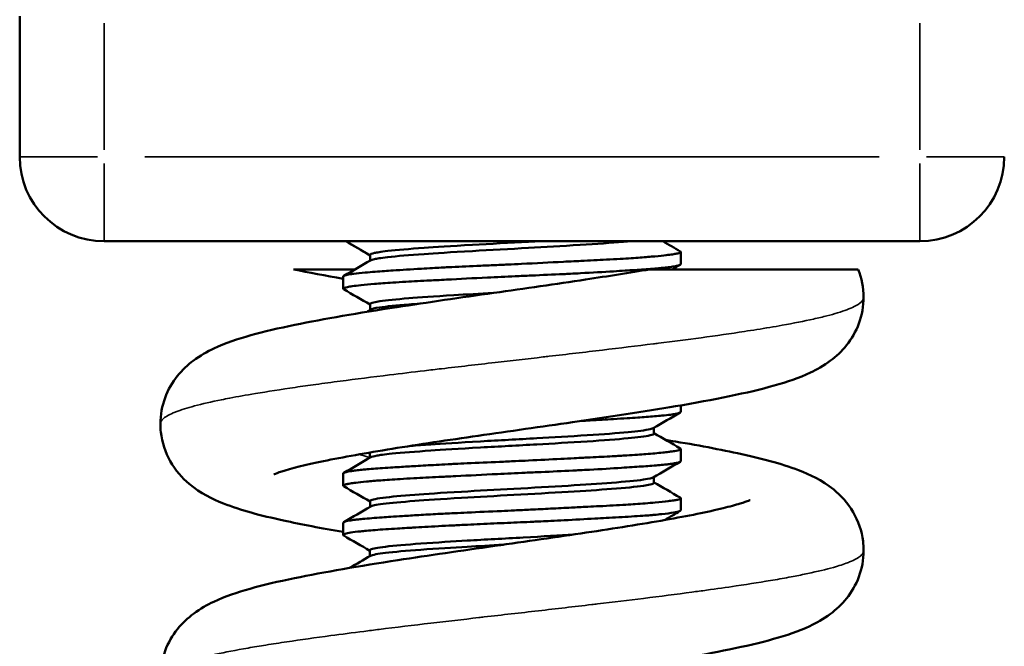
# Model space of a CAD drawing. Units: millimetres. Extents: x 138 to 4150, y 20 to 2950.
# Drawn here: x 1327 to 1362, y 1010 to 1033 of the extents above; entities that cross this region are included whole.
import ezdxf

# ---------------------------------------------------------------- set-up
doc = ezdxf.new("R2010")
doc.units = ezdxf.units.MM
doc.header["$LTSCALE"] = 10
for name, color, linetype, lineweight in [('Dimension (ISO)', 7, 'Continuous', 25), ('Visible (ISO)', 7, 'Continuous', 50), ('Visible Narrow (ISO)', 7, 'Continuous', 35)]:
    doc.layers.add(name, color=color, linetype=linetype, lineweight=lineweight)
doc.styles.add('Standardtext', font='GENISO.shx')
doc.dimstyles.new('Default (ISO)', dxfattribs={"dimscale": 10, "dimtxt": 3.5, "dimasz": 4, "dimexe": 2, "dimexo": 0, "dimgap": 0.35, "dimtad": 1, "dimrnd": 1e-08, "dimtxsty": 'Standardtext', "dimblk": 'Filled-3', "dimcen": 0.09, "dimdle": 15, "dimclrd": 256, "dimclre": 256, "dimclrt": 256, "dimadec": 1, "dimazin": 2, "dimtfac": 1, "dimtdec": 3, "dimtmove": 0, "dimatfit": 3, "dimldrblk": 'Filled-3', "dimfxl": 1, "dimtolj": 1, "dimlwd": 25, "dimlwe": 25, "dimarcsym": 0})

# ---------------------------------------------------------------- blocks, each defined once
blk = doc.blocks.new('Filled-3')
at = {"color": 0}
for p, q in [((0, 0), (-1, 0.125)), ((-1, 0.125), (-1, -0.125)), ((-1, 0), (0, 0)), ((-1, -0.125), (0, 0))]:
    blk.add_line(p, q, dxfattribs=at)
at = {"color": 0, "flags": 128}
blk.add_lwpolyline([(-1, -0.125), (0, 0), (-1, 0.125), (-1, -0.125)], dxfattribs=at)
at = {"color": 0}
blk.add_solid([(-1, -0.125), (0, 0), (-1, 0.125), (-1, -0.125)], dxfattribs=at)
blk = doc.blocks.new('*D25')
at = {"layer": 'Defpoints', "color": 0, "transparency": 16777216}
for p in [(1356.99, 2439.738), (1356.99, 939.938), (1632.514, 939.938)]:
    blk.add_point(p, dxfattribs=at)
at = {"layer": 'Dimension (ISO)', "color": 208, "lineweight": 25, "true_color": 0x3f003f, "transparency": 16777216}
for p, q in [((1356.99, 2439.738), (1652.514, 2439.738)), ((1632.514, 2399.738), (1632.514, 979.938)), ((1356.99, 939.938), (1652.514, 939.938))]:
    blk.add_line(p, q, dxfattribs=at)
at = {"layer": 'Dimension (ISO)', "color": 208, "lineweight": 25, "true_color": 0x3f003f, "transparency": 16777216, "xscale": 40, "yscale": 40, "zscale": 40}
for p, rotation in [((1632.514, 2439.738), 90), ((1632.514, 939.938), 270)]:
    blk.add_blockref('Filled-3', p, dxfattribs=dict(at, rotation=rotation))
at = {"layer": 'Dimension (ISO)', "lineweight": 25, "transparency": 16777216, "insert": (1583.995, 1693.838), "char_height": 35, "attachment_point": 2, "rotation": 90, "style": 'Standardtext'}
blk.add_mtext('\\A1; \\f|b0|i0;\\H0.0000;Height', dxfattribs=at)

msp = doc.modelspace()

# ---------------------------------------------------------------- linework, layer by layer
at = {"layer": 'Visible (ISO)'}
for p, q in [((1327.09, 1027.738), (1327.09, 1032.738)), ((1359.09, 1024.738), (1330.09, 1024.738)), ((1339.54, 1024.245), (1339.54, 1024.245)), ((1339.543, 1024.046), (1339.543, 1024.25)), ((1350.59, 1023.927), (1350.59, 1024.356)), ((1339.012, 1023.738), (1336.828, 1023.738)), ((1338.59, 1023.051), (1338.59, 1023.482)), ((1356.899, 1023.738), (1349.483, 1023.738)), ((1339.543, 1022.297), (1339.543, 1022.502)), ((1351.621, 1021.353), (1351.621, 1021.353)), ((1337.56, 1019.642), (1337.56, 1019.642)), ((1350.59, 1018.677), (1350.59, 1018.907)), ((1349.637, 1017.906), (1349.637, 1018.112)), ((1339.542, 1017.045), (1339.542, 1017.231)), ((1339.557, 1017.228), (1339.557, 1017.228)), ((1350.59, 1016.927), (1350.59, 1017.356)), ((1338.59, 1016.052), (1338.59, 1016.483)), ((1349.637, 1016.157), (1349.637, 1016.362)), ((1339.544, 1015.296), (1339.544, 1015.501)), ((1350.59, 1015.176), (1350.59, 1015.606)), ((1338.59, 1014.299), (1338.59, 1014.731)), ((1339.539, 1013.546), (1339.539, 1013.752)), ((1347.123, 1011.79), (1347.123, 1011.79)), ((1340.689, 1011.043), (1340.689, 1011.043)), ((1338.601, 1010.782), (1338.601, 1010.782))]:
    msp.add_line(p, q, dxfattribs=at)
for centre, start, end in [((1330.09, 1027.738), 180, 270), ((1359.09, 1027.738), 270, 0)]:
    msp.add_arc(centre, 3, start, end, dxfattribs=at)
for points in [[(1339.543, 1024.237), (1339.255, 1024.404), (1338.967, 1024.571), (1338.679, 1024.738)], [(1349.951, 1024.738), (1350.158, 1024.618), (1350.364, 1024.498), (1350.571, 1024.378)], [(1339.539, 1024.25), (1339.538, 1024.252), (1339.538, 1024.253), (1339.538, 1024.255)], [(1338.612, 1023.506), (1338.93, 1023.69), (1339.248, 1023.875), (1339.566, 1024.06)], [(1350.57, 1023.904), (1350.474, 1023.849), (1350.379, 1023.793), (1350.283, 1023.738)], [(1338.59, 1023.407), (1337.958, 1023.516), (1337.365, 1023.626), (1336.828, 1023.738)], [(1338.591, 1023.489), (1338.591, 1023.488), (1338.59, 1023.486), (1338.59, 1023.485)], [(1356.899, 1023.738), (1357.021, 1023.43), (1357.09, 1023.085), (1357.09, 1022.747)], [(1339.543, 1022.488), (1339.232, 1022.669), (1338.92, 1022.85), (1338.609, 1023.03)], [(1357.09, 1022.747), (1357.09, 1022.747), (1357.09, 1022.747), (1357.09, 1022.747)], [(1339.425, 1022.228), (1339.472, 1022.255), (1339.519, 1022.283), (1339.566, 1022.31)], [(1350.569, 1018.652), (1350.251, 1018.468), (1349.932, 1018.283), (1349.614, 1018.098)], [(1332.091, 1018.247), (1332.091, 1018.247), (1332.091, 1018.247), (1332.091, 1018.247)], [(1349.637, 1017.92), (1349.949, 1017.739), (1350.26, 1017.558), (1350.572, 1017.378)], [(1338.611, 1016.505), (1338.93, 1016.689), (1339.249, 1016.874), (1339.567, 1017.059)], [(1350.569, 1016.903), (1350.251, 1016.718), (1349.932, 1016.533), (1349.613, 1016.348)], [(1338.607, 1016.506), (1338.596, 1016.497), (1338.59, 1016.49), (1338.59, 1016.483)], [(1349.637, 1016.17), (1349.948, 1015.99), (1350.259, 1015.809), (1350.571, 1015.628)], [(1339.544, 1015.488), (1339.233, 1015.669), (1338.921, 1015.849), (1338.61, 1016.03)], [(1338.612, 1014.755), (1338.93, 1014.94), (1339.249, 1015.125), (1339.567, 1015.31)], [(1350.573, 1015.155), (1350.385, 1015.046), (1350.197, 1014.937), (1350.009, 1014.828)], [(1339.539, 1013.739), (1339.228, 1013.919), (1338.918, 1014.099), (1338.607, 1014.279)], [(1357.09, 1013.748), (1357.09, 1013.748), (1357.09, 1013.748), (1357.09, 1013.747)], [(1338.816, 1013.127), (1339.064, 1013.271), (1339.313, 1013.415), (1339.561, 1013.559)]]:
    msp.add_open_spline(points, degree=3, dxfattribs=at)
for points, knots in [([(1339.538, 1024.255), (1339.549, 1024.278), (1339.603, 1024.301), (1339.783, 1024.339), (1339.916, 1024.363), (1340.501, 1024.429), (1340.943, 1024.466), (1341.854, 1024.53), (1342.415, 1024.566), (1343.83, 1024.647), (1344.513, 1024.684), (1345.277, 1024.726), (1345.377, 1024.732), (1345.48, 1024.738)], [0.0005417, 0.0005417, 0.0005417, 0.0005417, 0.1244697, 0.1244697, 0.2120997, 0.2120997, 0.3229263, 0.3229263, 0.4058375, 0.4058375, 0.4751326, 0.4751326, 0.4853643, 0.4853643, 0.4853643, 0.4853643]), ([(1339.565, 1024.06), (1339.592, 1024.075), (1339.639, 1024.09), (1339.783, 1024.121), (1339.916, 1024.144), (1340.501, 1024.21), (1340.943, 1024.247), (1341.854, 1024.311), (1342.415, 1024.347), (1343.83, 1024.428), (1344.513, 1024.465), (1345.739, 1024.533), (1346.369, 1024.568), (1347.599, 1024.646), (1348.123, 1024.683), (1348.607, 1024.726), (1348.67, 1024.732), (1348.733, 1024.738)], [-2.8598789, -2.8598789, -2.8598789, -2.8598789, -2.7785233, -2.7785233, -2.6908933, -2.6908933, -2.5800667, -2.5800667, -2.4971555, -2.4971555, -2.4278604, -2.4278604, -2.3695592, -2.3695592, -2.3159274, -2.3159274, -2.307796, -2.307796, -2.307796, -2.307796]), ([(1350.571, 1024.378), (1350.582, 1024.372), (1350.588, 1024.365), (1350.592, 1024.35), (1350.585, 1024.341), (1350.546, 1024.321), (1350.507, 1024.31), (1350.408, 1024.29), (1350.356, 1024.281), (1350.262, 1024.268), (1350.228, 1024.263), (1350.155, 1024.253), (1350.116, 1024.249), (1349.959, 1024.23), (1349.824, 1024.216), (1349.515, 1024.187), (1349.341, 1024.173), (1349.047, 1024.151), (1348.939, 1024.144), (1348.703, 1024.128), (1348.574, 1024.12), (1348.281, 1024.103), (1348.116, 1024.094), (1347.656, 1024.07), (1347.351, 1024.055), (1346.95, 1024.035), (1346.867, 1024.031), (1346.663, 1024.021), (1346.541, 1024.015), (1345.934, 1023.984), (1345.433, 1023.958), (1344.765, 1023.926), (1344.602, 1023.919), (1344.268, 1023.903), (1344.096, 1023.895), (1343.727, 1023.879), (1343.531, 1023.87), (1342.991, 1023.846), (1342.652, 1023.831), (1342.239, 1023.811), (1342.155, 1023.806), (1341.968, 1023.797), (1341.867, 1023.791), (1341.632, 1023.778), (1341.499, 1023.771), (1341.006, 1023.742), (1340.668, 1023.721), (1340.256, 1023.693), (1340.154, 1023.686), (1339.94, 1023.671), (1339.83, 1023.663), (1339.599, 1023.646), (1339.482, 1023.636), (1339.217, 1023.613), (1339.082, 1023.599), (1338.939, 1023.581), (1338.909, 1023.577), (1338.841, 1023.566), (1338.806, 1023.56), (1338.66, 1023.531), (1338.598, 1023.508), (1338.591, 1023.489)], [13.140842, 13.140842, 13.140842, 13.140842, 13.182124, 13.182124, 13.24101, 13.24101, 13.319737, 13.319737, 13.379087, 13.379087, 13.410156, 13.410156, 13.44028, 13.44028, 13.526514, 13.526514, 13.614732, 13.614732, 13.662387, 13.662387, 13.714883, 13.714883, 13.77683, 13.77683, 13.881416, 13.881416, 13.908467, 13.908467, 13.947387, 13.947387, 14.099658, 14.099658, 14.148423, 14.148423, 14.200099, 14.200099, 14.259782, 14.259782, 14.366024, 14.366024, 14.393629, 14.393629, 14.427621, 14.427621, 14.473688, 14.473688, 14.603075, 14.603075, 14.648005, 14.648005, 14.701199, 14.701199, 14.76629, 14.76629, 14.861909, 14.861909, 14.889303, 14.889303, 14.927884, 14.927884, 15.067719, 15.067719, 15.067719, 15.067719]), ([(1338.609, 1023.03), (1338.597, 1023.038), (1338.59, 1023.045), (1338.59, 1023.063), (1338.608, 1023.075), (1338.668, 1023.094), (1338.701, 1023.102), (1338.765, 1023.115), (1338.792, 1023.12), (1338.848, 1023.13), (1338.877, 1023.134), (1338.997, 1023.152), (1339.104, 1023.166), (1339.368, 1023.195), (1339.528, 1023.21), (1339.8, 1023.233), (1339.897, 1023.24), (1340.112, 1023.255), (1340.231, 1023.263), (1340.501, 1023.28), (1340.655, 1023.289), (1341.085, 1023.313), (1341.373, 1023.328), (1341.754, 1023.348), (1341.834, 1023.352), (1342.028, 1023.363), (1342.144, 1023.369), (1342.728, 1023.399), (1343.218, 1023.425), (1343.881, 1023.457), (1344.043, 1023.465), (1344.373, 1023.48), (1344.541, 1023.487), (1344.898, 1023.503), (1345.087, 1023.512), (1345.662, 1023.537), (1346.043, 1023.554), (1346.498, 1023.575), (1346.583, 1023.58), (1346.789, 1023.59), (1346.909, 1023.596), (1347.444, 1023.625), (1347.838, 1023.647), (1348.344, 1023.678), (1348.48, 1023.686), (1348.729, 1023.702), (1348.842, 1023.709), (1349.065, 1023.724), (1349.174, 1023.731), (1349.499, 1023.754), (1349.695, 1023.769), (1349.927, 1023.791), (1349.987, 1023.797), (1350.079, 1023.807), (1350.115, 1023.811), (1350.227, 1023.825), (1350.295, 1023.835), (1350.477, 1023.868), (1350.553, 1023.89), (1350.587, 1023.916), (1350.59, 1023.922), (1350.59, 1023.927)], [11.237462, 11.237462, 11.237462, 11.237462, 11.284382, 11.284382, 11.36444, 11.36444, 11.419641, 11.419641, 11.45159, 11.45159, 11.481054, 11.481054, 11.564211, 11.564211, 11.657203, 11.657203, 11.704871, 11.704871, 11.757433, 11.757433, 11.819515, 11.819515, 11.923603, 11.923603, 11.950628, 11.950628, 11.988875, 11.988875, 12.141004, 12.141004, 12.189943, 12.189943, 12.240324, 12.240324, 12.297309, 12.297309, 12.414001, 12.414001, 12.440914, 12.440914, 12.479834, 12.479834, 12.616812, 12.616812, 12.669908, 12.669908, 12.717359, 12.717359, 12.767445, 12.767445, 12.873647, 12.873647, 12.91352, 12.91352, 12.940291, 12.940291, 13.002822, 13.002822, 13.136755, 13.136755, 13.172458, 13.172458, 13.172458, 13.172458]), ([(1332.091, 1018.247), (1332.091, 1018.563), (1332.151, 1018.886), (1332.366, 1019.466), (1332.519, 1019.728), (1332.868, 1020.165), (1333.067, 1020.347), (1333.51, 1020.681), (1333.753, 1020.815), (1334.412, 1021.125), (1334.831, 1021.263), (1335.776, 1021.527), (1336.296, 1021.648), (1337.908, 1021.981), (1339.155, 1022.191), (1341.589, 1022.566), (1342.774, 1022.736), (1345.044, 1023.062), (1346.161, 1023.221), (1348.006, 1023.498), (1348.779, 1023.619), (1349.483, 1023.738)], [0, 0, 0, 0, 0.108337, 0.108337, 0.215499, 0.215499, 0.325792, 0.325792, 0.467588, 0.467588, 0.718213, 0.718213, 0.961461, 0.961461, 1.397753, 1.397753, 1.753789, 1.753789, 2.086155, 2.086155, 2.340422, 2.340422, 2.340422, 2.340422]), ([(1357.09, 1022.747), (1357.09, 1022.431), (1357.029, 1022.108), (1356.814, 1021.527), (1356.66, 1021.264), (1356.308, 1020.824), (1356.106, 1020.641), (1355.666, 1020.313), (1355.429, 1020.182), (1354.787, 1019.878), (1354.377, 1019.742), (1352.972, 1019.344), (1351.784, 1019.109), (1349.293, 1018.686), (1348.032, 1018.496), (1345.642, 1018.148), (1344.491, 1017.986), (1342.324, 1017.672), (1341.276, 1017.515), (1339.419, 1017.215), (1338.579, 1017.066), (1337.25, 1016.791), (1336.719, 1016.657), (1336.279, 1016.515), (1336.185, 1016.479), (1336.133, 1016.457), (1336.126, 1016.453), (1336.126, 1016.453)], [0, 0, 0, 0, 0.108432, 0.108432, 0.215738, 0.215738, 0.326489, 0.326489, 0.46504, 0.46504, 0.711165, 0.711165, 1.202275, 1.202275, 1.59885, 1.59885, 1.938169, 1.938169, 2.264135, 2.264135, 2.577563, 2.577563, 2.869331, 2.869331, 2.986075, 2.986075, 3.025102, 3.025102, 3.025102, 3.025102]), ([(1339.543, 1022.502), (1339.543, 1022.532), (1339.627, 1022.566), (1340.129, 1022.641), (1340.483, 1022.676), (1341.292, 1022.741), (1341.813, 1022.778), (1342.966, 1022.848), (1343.442, 1022.875), (1343.928, 1022.902)], [2.04281385, 2.04281385, 2.04281385, 2.04281385, 2.07458333, 2.07458333, 2.10316922, 2.10316922, 2.12726809, 2.12726809, 2.1425034, 2.1425034, 2.1425034, 2.1425034]), ([(1339.566, 1022.31), (1339.606, 1022.333), (1339.702, 1022.359), (1340.129, 1022.422), (1340.483, 1022.458), (1341.042, 1022.503), (1341.178, 1022.513), (1341.331, 1022.524)], [-0.85108967, -0.85108967, -0.85108967, -0.85108967, -0.8284097, -0.8284097, -0.79982381, -0.79982381, -0.79200434, -0.79200434, -0.79200434, -0.79200434]), ([(1347.047, 1018.353), (1347.074, 1018.354), (1347.1, 1018.355), (1347.208, 1018.361), (1347.289, 1018.365), (1347.66, 1018.385), (1347.937, 1018.401), (1348.369, 1018.428), (1348.532, 1018.439), (1348.817, 1018.457), (1348.942, 1018.466), (1349.165, 1018.481), (1349.266, 1018.489), (1349.572, 1018.511), (1349.758, 1018.526), (1350.033, 1018.552), (1350.135, 1018.563), (1350.255, 1018.579), (1350.286, 1018.583), (1350.347, 1018.593), (1350.377, 1018.598), (1350.487, 1018.62), (1350.542, 1018.636), (1350.583, 1018.661), (1350.59, 1018.669), (1350.59, 1018.677)], [1.1538524, 1.1538524, 1.1538524, 1.1538524, 1.1624845, 1.1624845, 1.1896747, 1.1896747, 1.2881454, 1.2881454, 1.3520524, 1.3520524, 1.405372, 1.405372, 1.4527182, 1.4527182, 1.557011, 1.557011, 1.6324347, 1.6324347, 1.6612685, 1.6612685, 1.6941525, 1.6941525, 1.7941411, 1.7941411, 1.8442383, 1.8442383, 1.8442383, 1.8442383]), ([(1338.59, 1014.407), (1337.817, 1014.54), (1337.103, 1014.675), (1335.641, 1014.995), (1334.952, 1015.175), (1333.934, 1015.58), (1333.532, 1015.766), (1332.868, 1016.326), (1332.625, 1016.594), (1332.271, 1017.228), (1332.149, 1017.589), (1332.097, 1018.052), (1332.091, 1018.15), (1332.091, 1018.247)], [2.227006, 2.227006, 2.227006, 2.227006, 2.505699, 2.505699, 2.874016, 2.874016, 3.111325, 3.111325, 3.248642, 3.248642, 3.37444, 3.37444, 3.40789, 3.40789, 3.40789, 3.40789]), ([(1339.563, 1017.06), (1339.602, 1017.08), (1339.678, 1017.1), (1339.885, 1017.137), (1340.042, 1017.161), (1340.687, 1017.226), (1341.158, 1017.263), (1342.111, 1017.327), (1342.692, 1017.363), (1344.129, 1017.445), (1344.813, 1017.482), (1346.029, 1017.55), (1346.648, 1017.585), (1347.836, 1017.662), (1348.333, 1017.7), (1349.034, 1017.767), (1349.338, 1017.802), (1349.594, 1017.863), (1349.637, 1017.885), (1349.637, 1017.906)], [-2.8902973, -2.8902973, -2.8902973, -2.8902973, -2.7785233, -2.7785233, -2.6908933, -2.6908933, -2.5800667, -2.5800667, -2.4971555, -2.4971555, -2.4278604, -2.4278604, -2.3695592, -2.3695592, -2.3159274, -2.3159274, -2.2727181, -2.2727181, -2.2498068, -2.2498068, -2.2498068, -2.2498068]), ([(1340.988, 1017.467), (1341.208, 1017.484), (1341.447, 1017.501), (1342.111, 1017.546), (1342.692, 1017.582), (1344.129, 1017.663), (1344.813, 1017.7), (1346.029, 1017.768), (1346.648, 1017.804), (1347.836, 1017.881), (1348.333, 1017.918), (1349.034, 1017.985), (1349.338, 1018.02), (1349.556, 1018.073), (1349.593, 1018.086), (1349.614, 1018.098)], [0.2708655, 0.2708655, 0.2708655, 0.2708655, 0.3229263, 0.3229263, 0.4058375, 0.4058375, 0.4751326, 0.4751326, 0.5334338, 0.5334338, 0.5870657, 0.5870657, 0.630275, 0.630275, 0.6435712, 0.6435712, 0.6435712, 0.6435712]), ([(1350.051, 1017.68), (1350.992, 1017.524), (1351.859, 1017.366), (1353.45, 1017.022), (1354.149, 1016.843), (1355.186, 1016.445), (1355.595, 1016.262), (1356.273, 1015.709), (1356.525, 1015.443), (1356.894, 1014.808), (1357.024, 1014.444), (1357.083, 1013.966), (1357.09, 1013.857), (1357.09, 1013.748)], [2.163389, 2.163389, 2.163389, 2.163389, 2.491372, 2.491372, 2.858791, 2.858791, 3.103192, 3.103192, 3.243846, 3.243846, 3.371012, 3.371012, 3.408227, 3.408227, 3.408227, 3.408227]), ([(1350.572, 1017.378), (1350.585, 1017.37), (1350.591, 1017.363), (1350.59, 1017.346), (1350.578, 1017.337), (1350.519, 1017.313), (1350.456, 1017.299), (1350.341, 1017.28), (1350.315, 1017.275), (1350.248, 1017.265), (1350.206, 1017.26), (1350.096, 1017.245), (1350.025, 1017.237), (1349.777, 1017.21), (1349.576, 1017.191), (1349.251, 1017.166), (1349.152, 1017.158), (1348.927, 1017.143), (1348.8, 1017.135), (1348.505, 1017.117), (1348.334, 1017.107), (1347.909, 1017.084), (1347.648, 1017.071), (1347.294, 1017.053), (1347.213, 1017.049), (1347.021, 1017.039), (1346.911, 1017.033), (1346.643, 1017.019), (1346.484, 1017.011), (1345.95, 1016.983), (1345.568, 1016.964), (1345.024, 1016.938), (1344.868, 1016.931), (1344.523, 1016.915), (1344.335, 1016.907), (1343.756, 1016.881), (1343.369, 1016.864), (1342.846, 1016.84), (1342.702, 1016.834), (1342.478, 1016.823), (1342.397, 1016.819), (1342.172, 1016.807), (1342.03, 1016.799), (1341.64, 1016.778), (1341.399, 1016.764), (1340.967, 1016.738), (1340.774, 1016.726), (1340.481, 1016.708), (1340.374, 1016.701), (1340.142, 1016.686), (1340.02, 1016.677), (1339.681, 1016.653), (1339.484, 1016.638), (1339.235, 1016.615), (1339.161, 1016.608), (1339.058, 1016.596), (1339.024, 1016.592), (1338.941, 1016.581), (1338.896, 1016.574), (1338.724, 1016.546), (1338.64, 1016.524), (1338.607, 1016.506)], [13.180191, 13.180191, 13.180191, 13.180191, 13.229474, 13.229474, 13.292745, 13.292745, 13.392966, 13.392966, 13.419965, 13.419965, 13.456629, 13.456629, 13.508604, 13.508604, 13.621976, 13.621976, 13.668443, 13.668443, 13.722795, 13.722795, 13.789249, 13.789249, 13.881676, 13.881676, 13.909011, 13.909011, 13.945086, 13.945086, 13.995582, 13.995582, 14.112513, 14.112513, 14.159542, 14.159542, 14.216053, 14.216053, 14.333711, 14.333711, 14.379108, 14.379108, 14.405139, 14.405139, 14.452029, 14.452029, 14.536313, 14.536313, 14.609916, 14.609916, 14.654463, 14.654463, 14.710208, 14.710208, 14.817325, 14.817325, 14.867314, 14.867314, 14.894618, 14.894618, 14.936288, 14.936288, 15.070744, 15.070744, 15.070744, 15.070744]), ([(1338.61, 1016.03), (1338.603, 1016.034), (1338.599, 1016.037), (1338.587, 1016.05), (1338.589, 1016.059), (1338.615, 1016.079), (1338.647, 1016.09), (1338.733, 1016.11), (1338.78, 1016.119), (1338.866, 1016.133), (1338.898, 1016.137), (1338.965, 1016.147), (1339.001, 1016.152), (1339.148, 1016.17), (1339.276, 1016.184), (1339.57, 1016.213), (1339.738, 1016.227), (1340.022, 1016.249), (1340.126, 1016.256), (1340.356, 1016.272), (1340.482, 1016.28), (1340.767, 1016.297), (1340.929, 1016.306), (1341.379, 1016.33), (1341.678, 1016.345), (1342.072, 1016.365), (1342.154, 1016.369), (1342.354, 1016.379), (1342.472, 1016.385), (1343.07, 1016.416), (1343.567, 1016.441), (1344.234, 1016.473), (1344.397, 1016.481), (1344.727, 1016.496), (1344.895, 1016.504), (1345.252, 1016.52), (1345.44, 1016.528), (1346.01, 1016.553), (1346.385, 1016.57), (1346.831, 1016.592), (1346.914, 1016.596), (1347.115, 1016.606), (1347.232, 1016.612), (1347.752, 1016.641), (1348.132, 1016.664), (1348.614, 1016.694), (1348.743, 1016.703), (1348.978, 1016.718), (1349.084, 1016.726), (1349.293, 1016.74), (1349.395, 1016.748), (1349.695, 1016.77), (1349.873, 1016.786), (1350.08, 1016.807), (1350.132, 1016.813), (1350.213, 1016.823), (1350.243, 1016.827), (1350.339, 1016.842), (1350.395, 1016.852), (1350.54, 1016.884), (1350.59, 1016.906), (1350.59, 1016.927), (1350.59, 1016.927), (1350.59, 1016.927)], [11.202405, 11.202405, 11.202405, 11.202405, 11.226101, 11.226101, 11.284981, 11.284981, 11.363615, 11.363615, 11.423411, 11.423411, 11.454427, 11.454427, 11.484658, 11.484658, 11.570695, 11.570695, 11.658903, 11.658903, 11.706583, 11.706583, 11.75915, 11.75915, 11.821229, 11.821229, 11.925388, 11.925388, 11.952416, 11.952416, 11.990688, 11.990688, 12.142846, 12.142846, 12.191789, 12.191789, 12.242189, 12.242189, 12.299205, 12.299205, 12.415865, 12.415865, 12.442785, 12.442785, 12.481704, 12.481704, 12.61871, 12.61871, 12.671822, 12.671822, 12.719281, 12.719281, 12.769373, 12.769373, 12.875554, 12.875554, 12.91547, 12.91547, 12.942243, 12.942243, 13.004644, 13.004644, 13.138822, 13.138822, 13.138998, 13.138998, 13.138998, 13.138998]), ([(1339.544, 1015.501), (1339.544, 1015.505), (1339.546, 1015.51), (1339.572, 1015.545), (1339.689, 1015.581), (1340.281, 1015.657), (1340.667, 1015.693), (1341.526, 1015.758), (1342.071, 1015.794), (1343.386, 1015.872), (1344.021, 1015.907), (1345.316, 1015.978), (1345.981, 1016.015), (1347.163, 1016.086), (1347.684, 1016.121), (1348.61, 1016.192), (1349.001, 1016.229), (1349.484, 1016.299), (1349.577, 1016.327), (1349.614, 1016.348)], [2.0367555, 2.0367555, 2.0367555, 2.0367555, 2.0410976, 2.0410976, 2.0745833, 2.0745833, 2.1031692, 2.1031692, 2.1272681, 2.1272681, 2.1469525, 2.1469525, 2.167617, 2.167617, 2.1868913, 2.1868913, 2.2078826, 2.2078826, 2.2259238, 2.2259238, 2.2259238, 2.2259238]), ([(1339.567, 1015.31), (1339.614, 1015.337), (1339.74, 1015.368), (1340.281, 1015.439), (1340.667, 1015.474), (1341.526, 1015.539), (1342.071, 1015.576), (1343.386, 1015.653), (1344.021, 1015.688), (1345.316, 1015.76), (1345.981, 1015.796), (1347.163, 1015.867), (1347.684, 1015.902), (1348.61, 1015.973), (1349.001, 1016.011), (1349.569, 1016.093), (1349.629, 1016.129), (1349.636, 1016.154), (1349.637, 1016.155), (1349.637, 1016.157)], [-0.856629, -0.856629, -0.856629, -0.856629, -0.8284097, -0.8284097, -0.7998238, -0.7998238, -0.7757249, -0.7757249, -0.7560405, -0.7560405, -0.735376, -0.735376, -0.7161017, -0.7161017, -0.6951104, -0.6951104, -0.6701342, -0.6701342, -0.6684294, -0.6684294, -0.6684294, -0.6684294]), ([(1332.091, 1009.248), (1332.091, 1009.564), (1332.151, 1009.888), (1332.367, 1010.469), (1332.521, 1010.731), (1332.873, 1011.171), (1333.075, 1011.355), (1333.516, 1011.684), (1333.755, 1011.815), (1334.4, 1012.12), (1334.813, 1012.257), (1335.754, 1012.522), (1336.279, 1012.645), (1337.908, 1012.981), (1339.173, 1013.194), (1341.624, 1013.571), (1342.805, 1013.741), (1345.072, 1014.066), (1346.187, 1014.225), (1348.237, 1014.533), (1349.204, 1014.686), (1350.847, 1014.977), (1351.561, 1015.121), (1352.333, 1015.31), (1352.537, 1015.366), (1352.833, 1015.456), (1352.939, 1015.494), (1353.035, 1015.533), (1353.055, 1015.542), (1353.055, 1015.542)], [0, 0, 0, 0, 0.108563, 0.108563, 0.215977, 0.215977, 0.326831, 0.326831, 0.466198, 0.466198, 0.713108, 0.713108, 0.959573, 0.959573, 1.401132, 1.401132, 1.756076, 1.756076, 2.088324, 2.088324, 2.408538, 2.408538, 2.713742, 2.713742, 2.848634, 2.848634, 2.961497, 2.961497, 3.027012, 3.027012, 3.027012, 3.027012]), ([(1350.571, 1015.628), (1350.573, 1015.627), (1350.575, 1015.626), (1350.587, 1015.617), (1350.592, 1015.61), (1350.586, 1015.586), (1350.547, 1015.569), (1350.437, 1015.545), (1350.396, 1015.538), (1350.313, 1015.525), (1350.275, 1015.519), (1350.203, 1015.51), (1350.171, 1015.505), (1350.01, 1015.485), (1349.858, 1015.469), (1349.57, 1015.442), (1349.449, 1015.432), (1349.21, 1015.413), (1349.095, 1015.405), (1348.867, 1015.389), (1348.754, 1015.382), (1348.348, 1015.357), (1348.033, 1015.34), (1347.562, 1015.316), (1347.423, 1015.309), (1347.177, 1015.297), (1347.072, 1015.291), (1346.88, 1015.282), (1346.793, 1015.277), (1346.464, 1015.261), (1346.216, 1015.248), (1345.727, 1015.223), (1345.486, 1015.211), (1345.055, 1015.19), (1344.866, 1015.181), (1344.521, 1015.165), (1344.366, 1015.158), (1343.801, 1015.132), (1343.395, 1015.114), (1342.843, 1015.089), (1342.69, 1015.082), (1342.428, 1015.07), (1342.32, 1015.065), (1342.127, 1015.055), (1342.043, 1015.051), (1341.725, 1015.034), (1341.497, 1015.021), (1341.076, 1014.996), (1340.882, 1014.984), (1340.553, 1014.963), (1340.415, 1014.954), (1340.175, 1014.938), (1340.072, 1014.931), (1339.711, 1014.905), (1339.482, 1014.887), (1339.214, 1014.863), (1339.144, 1014.855), (1339.034, 1014.843), (1338.991, 1014.838), (1338.919, 1014.828), (1338.89, 1014.824), (1338.775, 1014.805), (1338.708, 1014.791), (1338.615, 1014.761), (1338.59, 1014.746), (1338.59, 1014.731)], [1.884633, 1.884633, 1.884633, 1.884633, 1.892791, 1.892791, 1.939213, 1.939213, 2.053373, 2.053373, 2.105011, 2.105011, 2.141536, 2.141536, 2.16859, 2.16859, 2.268294, 2.268294, 2.331772, 2.331772, 2.384923, 2.384923, 2.432376, 2.432376, 2.550215, 2.550215, 2.597913, 2.597913, 2.632785, 2.632785, 2.66072, 2.66072, 2.738485, 2.738485, 2.811793, 2.811793, 2.868785, 2.868785, 2.915261, 2.915261, 3.038819, 3.038819, 3.087168, 3.087168, 3.122321, 3.122321, 3.150152, 3.150152, 3.228734, 3.228734, 3.301811, 3.301811, 3.358722, 3.358722, 3.405216, 3.405216, 3.528438, 3.528438, 3.576904, 3.576904, 3.612109, 3.612109, 3.639925, 3.639925, 3.728246, 3.728246, 3.821581, 3.821581, 3.821581, 3.821581]), ([(1338.607, 1014.279), (1338.598, 1014.284), (1338.593, 1014.289), (1338.589, 1014.3), (1338.591, 1014.306), (1338.603, 1014.317), (1338.611, 1014.321), (1338.632, 1014.331), (1338.645, 1014.336), (1338.706, 1014.355), (1338.774, 1014.37), (1338.954, 1014.4), (1339.067, 1014.415), (1339.269, 1014.436), (1339.343, 1014.444), (1339.516, 1014.459), (1339.619, 1014.468), (1339.962, 1014.494), (1340.226, 1014.511), (1340.627, 1014.535), (1340.74, 1014.541), (1340.926, 1014.552), (1340.996, 1014.556), (1341.205, 1014.569), (1341.347, 1014.577), (1341.804, 1014.603), (1342.133, 1014.621), (1342.651, 1014.648), (1342.83, 1014.657), (1343.161, 1014.673), (1343.312, 1014.68), (1343.782, 1014.702), (1344.105, 1014.716), (1344.736, 1014.743), (1345.044, 1014.757), (1345.439, 1014.775), (1345.528, 1014.779), (1345.735, 1014.789), (1345.851, 1014.794), (1346.127, 1014.808), (1346.286, 1014.816), (1346.823, 1014.844), (1347.19, 1014.864), (1347.674, 1014.89), (1347.806, 1014.897), (1348.09, 1014.913), (1348.24, 1014.922), (1348.698, 1014.948), (1348.984, 1014.965), (1349.331, 1014.989), (1349.419, 1014.996), (1349.553, 1015.006), (1349.602, 1015.011), (1349.744, 1015.023), (1349.832, 1015.032), (1350.083, 1015.058), (1350.223, 1015.077), (1350.384, 1015.103), (1350.429, 1015.112), (1350.498, 1015.128), (1350.523, 1015.135), (1350.563, 1015.149), (1350.577, 1015.157), (1350.588, 1015.168), (1350.59, 1015.172), (1350.59, 1015.176)], [7.428156, 7.428156, 7.428156, 7.428156, 7.463787, 7.463787, 7.50367, 7.50367, 7.534946, 7.534946, 7.564962, 7.564962, 7.655377, 7.655377, 7.74685, 7.74685, 7.793463, 7.793463, 7.849736, 7.849736, 7.96917, 7.96917, 8.013916, 8.013916, 8.040376, 8.040376, 8.091436, 8.091436, 8.201015, 8.201015, 8.257596, 8.257596, 8.304155, 8.304155, 8.401519, 8.401519, 8.49385, 8.49385, 8.521157, 8.521157, 8.556812, 8.556812, 8.606336, 8.606336, 8.726514, 8.726514, 8.77315, 8.77315, 8.82929, 8.82929, 8.950673, 8.950673, 8.994359, 8.994359, 9.020855, 9.020855, 9.0736, 9.0736, 9.184388, 9.184388, 9.23952, 9.23952, 9.286374, 9.286374, 9.334861, 9.334861, 9.362055, 9.362055, 9.362055, 9.362055]), ([(1339.539, 1013.752), (1339.539, 1013.761), (1339.547, 1013.771), (1339.629, 1013.814), (1339.814, 1013.848), (1340.405, 1013.92), (1340.831, 1013.957), (1341.913, 1014.035), (1342.499, 1014.07), (1343.633, 1014.136), (1344.316, 1014.173), (1345.694, 1014.249), (1346.29, 1014.283), (1346.772, 1014.313)], [1.44752206, 1.44752206, 1.44752206, 1.44752206, 1.45149652, 1.45149652, 1.46615474, 1.46615474, 1.48216491, 1.48216491, 1.49958934, 1.49958934, 1.52223198, 1.52223198, 1.54592406, 1.54592406, 1.54592406, 1.54592406]), ([(1339.561, 1013.559), (1339.562, 1013.56), (1339.564, 1013.56), (1339.629, 1013.595), (1339.814, 1013.63), (1340.405, 1013.701), (1340.831, 1013.738), (1341.913, 1013.816), (1342.499, 1013.851), (1343.409, 1013.904), (1343.844, 1013.928), (1344.283, 1013.953)], [-1.45181681, -1.45181681, -1.45181681, -1.45181681, -1.45149652, -1.45149652, -1.43683829, -1.43683829, -1.42082812, -1.42082812, -1.40340369, -1.40340369, -1.38867021, -1.38867021, -1.38867021, -1.38867021]), ([(1357.09, 1013.732), (1357.088, 1013.421), (1357.027, 1013.103), (1356.813, 1012.526), (1356.659, 1012.263), (1356.307, 1011.824), (1356.106, 1011.64), (1355.656, 1011.305), (1355.412, 1011.172), (1354.764, 1010.87), (1354.356, 1010.735), (1353.419, 1010.472), (1352.892, 1010.349), (1351.268, 1010.014), (1350.012, 1009.802), (1347.571, 1009.427), (1346.388, 1009.256), (1344.12, 1008.932), (1343.005, 1008.773), (1340.956, 1008.465), (1339.989, 1008.312), (1338.344, 1008.02), (1337.629, 1007.876), (1336.853, 1007.687), (1336.647, 1007.631), (1336.352, 1007.541), (1336.247, 1007.503), (1336.147, 1007.463), (1336.126, 1007.453), (1336.126, 1007.453)], [0.001759, 0.001759, 0.001759, 0.001759, 0.108743, 0.108743, 0.216311, 0.216311, 0.327348, 0.327348, 0.469862, 0.469862, 0.714608, 0.714608, 0.96087, 0.96087, 1.399485, 1.399485, 1.755012, 1.755012, 2.086918, 2.086918, 2.406937, 2.406937, 2.712436, 2.712436, 2.847764, 2.847764, 2.959728, 2.959728, 3.028069, 3.028069, 3.028069, 3.028069])]:
    msp.add_open_spline(points, degree=3, knots=knots, dxfattribs=at)
at = {"layer": 'Visible Narrow (ISO)'}
for p, q in [((1330.09, 1027.988), (1330.09, 1032.488)), ((1359.09, 1027.988), (1359.09, 1032.488)), ((1327.1, 1027.738), (1329.855, 1027.738)), ((1357.64, 1027.738), (1331.54, 1027.738)), ((1359.326, 1027.738), (1362.081, 1027.738)), ((1330.09, 1027.502), (1330.09, 1024.747)), ((1359.09, 1027.502), (1359.09, 1024.747)), ((1339.496, 1024.279), (1338.744, 1024.713)), ((1339.538, 1024.054), (1339.538, 1024.245)), ((1339.552, 1017.062), (1339.552, 1017.224)), ((1338.71, 1010.796), (1338.71, 1010.796))]:
    msp.add_line(p, q, dxfattribs=at)
for points, knots in [([(1357.09, 1022.747), (1357.09, 1022.71), (1357.077, 1022.672), (1357.051, 1022.635), (1357.038, 1022.615), (1357.021, 1022.595), (1357, 1022.575), (1356.943, 1022.521), (1356.861, 1022.468), (1356.752, 1022.414), (1356.604, 1022.341), (1356.408, 1022.267), (1356.166, 1022.194), (1356.05, 1022.158), (1355.923, 1022.123), (1355.786, 1022.088), (1355.638, 1022.049), (1355.477, 1022.011), (1355.306, 1021.973), (1354.975, 1021.899), (1354.602, 1021.826), (1354.191, 1021.752), (1353.908, 1021.702), (1353.606, 1021.651), (1353.289, 1021.6), (1353.146, 1021.577), (1352.999, 1021.555), (1352.85, 1021.532), (1352.368, 1021.458), (1351.854, 1021.385), (1351.313, 1021.311), (1350.826, 1021.245), (1350.318, 1021.179), (1349.793, 1021.113), (1349.735, 1021.105), (1349.676, 1021.098), (1349.617, 1021.091), (1349.03, 1021.017), (1348.422, 1020.944), (1347.802, 1020.87), (1347.182, 1020.796), (1346.549, 1020.723), (1345.911, 1020.649), (1345.841, 1020.641), (1345.771, 1020.633), (1345.7, 1020.625), (1345.132, 1020.56), (1344.559, 1020.494), (1343.989, 1020.429), (1343.348, 1020.355), (1342.709, 1020.282), (1342.081, 1020.208), (1341.88, 1020.185), (1341.68, 1020.161), (1341.481, 1020.138), (1341.058, 1020.088), (1340.641, 1020.038), (1340.232, 1019.988), (1339.631, 1019.914), (1339.047, 1019.841), (1338.487, 1019.767), (1338.19, 1019.728), (1337.9, 1019.689), (1337.618, 1019.65), (1337.367, 1019.616), (1337.123, 1019.581), (1336.886, 1019.546), (1336.381, 1019.473), (1335.906, 1019.399), (1335.467, 1019.326), (1335.143, 1019.271), (1334.838, 1019.217), (1334.555, 1019.163), (1334.455, 1019.144), (1334.358, 1019.124), (1334.264, 1019.105), (1333.903, 1019.032), (1333.582, 1018.958), (1333.306, 1018.885), (1333.044, 1018.815), (1332.822, 1018.745), (1332.643, 1018.675), (1332.633, 1018.671), (1332.624, 1018.668), (1332.615, 1018.664), (1332.431, 1018.591), (1332.295, 1018.517), (1332.207, 1018.444), (1332.13, 1018.378), (1332.091, 1018.313), (1332.091, 1018.247)], [0.0660396, 0.0660396, 0.0660396, 0.0660396, 0.0735294, 0.0735294, 0.0735294, 0.0775, 0.0775, 0.0775, 0.0882353, 0.0882353, 0.0882353, 0.1029412, 0.1029412, 0.1029412, 0.11, 0.11, 0.11, 0.1176471, 0.1176471, 0.1176471, 0.1323529, 0.1323529, 0.1323529, 0.1425, 0.1425, 0.1425, 0.1470588, 0.1470588, 0.1470588, 0.1617647, 0.1617647, 0.1617647, 0.175, 0.175, 0.175, 0.1764706, 0.1764706, 0.1764706, 0.1911765, 0.1911765, 0.1911765, 0.2058824, 0.2058824, 0.2058824, 0.2075, 0.2075, 0.2075, 0.2205882, 0.2205882, 0.2205882, 0.2352941, 0.2352941, 0.2352941, 0.24, 0.24, 0.24, 0.25, 0.25, 0.25, 0.2647059, 0.2647059, 0.2647059, 0.2725, 0.2725, 0.2725, 0.2794118, 0.2794118, 0.2794118, 0.2941176, 0.2941176, 0.2941176, 0.305, 0.305, 0.305, 0.3088235, 0.3088235, 0.3088235, 0.3235294, 0.3235294, 0.3235294, 0.3375, 0.3375, 0.3375, 0.3382353, 0.3382353, 0.3382353, 0.3529412, 0.3529412, 0.3529412, 0.366017, 0.366017, 0.366017, 0.366017]), ([(1357.09, 1013.747), (1357.09, 1013.695), (1357.065, 1013.643), (1357.015, 1013.591), (1356.944, 1013.517), (1356.825, 1013.444), (1356.658, 1013.37), (1356.615, 1013.351), (1356.568, 1013.332), (1356.518, 1013.313), (1356.376, 1013.258), (1356.208, 1013.204), (1356.015, 1013.149), (1355.755, 1013.076), (1355.449, 1013.002), (1355.102, 1012.929), (1354.939, 1012.894), (1354.767, 1012.86), (1354.586, 1012.825), (1354.382, 1012.786), (1354.166, 1012.747), (1353.94, 1012.708), (1353.514, 1012.635), (1353.051, 1012.561), (1352.557, 1012.488), (1352.221, 1012.438), (1351.87, 1012.388), (1351.507, 1012.338), (1351.336, 1012.314), (1351.162, 1012.291), (1350.985, 1012.267), (1350.434, 1012.194), (1349.857, 1012.12), (1349.262, 1012.046), (1348.733, 1011.981), (1348.188, 1011.916), (1347.634, 1011.85), (1347.566, 1011.842), (1347.497, 1011.834), (1347.429, 1011.826), (1346.804, 1011.752), (1346.168, 1011.679), (1345.528, 1011.605), (1344.888, 1011.532), (1344.244, 1011.458), (1343.605, 1011.385), (1343.541, 1011.377), (1343.477, 1011.37), (1343.413, 1011.363), (1342.838, 1011.296), (1342.267, 1011.23), (1341.705, 1011.164), (1341.081, 1011.091), (1340.468, 1011.017), (1339.874, 1010.944), (1339.689, 1010.921), (1339.507, 1010.898), (1339.326, 1010.875), (1338.925, 1010.824), (1338.533, 1010.774), (1338.154, 1010.723), (1337.604, 1010.649), (1337.079, 1010.576), (1336.586, 1010.502), (1336.33, 1010.464), (1336.082, 1010.426), (1335.844, 1010.388), (1335.624, 1010.352), (1335.412, 1010.317), (1335.208, 1010.282), (1334.785, 1010.208), (1334.398, 1010.135), (1334.053, 1010.061), (1333.801, 1010.007), (1333.571, 1009.954), (1333.365, 1009.9), (1333.288, 1009.88), (1333.215, 1009.86), (1333.146, 1009.841), (1332.888, 1009.767), (1332.675, 1009.694), (1332.511, 1009.62), (1332.355, 1009.551), (1332.242, 1009.482), (1332.173, 1009.413), (1332.169, 1009.408), (1332.164, 1009.404), (1332.16, 1009.399), (1332.114, 1009.349), (1332.091, 1009.299), (1332.091, 1009.248)], [0.6660102, 0.6660102, 0.6660102, 0.6660102, 0.6764706, 0.6764706, 0.6764706, 0.6911765, 0.6911765, 0.6911765, 0.695, 0.695, 0.695, 0.7058824, 0.7058824, 0.7058824, 0.7205882, 0.7205882, 0.7205882, 0.7275, 0.7275, 0.7275, 0.7352941, 0.7352941, 0.7352941, 0.75, 0.75, 0.75, 0.76, 0.76, 0.76, 0.7647059, 0.7647059, 0.7647059, 0.7794118, 0.7794118, 0.7794118, 0.7925, 0.7925, 0.7925, 0.7941176, 0.7941176, 0.7941176, 0.8088235, 0.8088235, 0.8088235, 0.8235294, 0.8235294, 0.8235294, 0.825, 0.825, 0.825, 0.8382353, 0.8382353, 0.8382353, 0.8529412, 0.8529412, 0.8529412, 0.8575, 0.8575, 0.8575, 0.8676471, 0.8676471, 0.8676471, 0.8823529, 0.8823529, 0.8823529, 0.89, 0.89, 0.89, 0.8970588, 0.8970588, 0.8970588, 0.9117647, 0.9117647, 0.9117647, 0.9225, 0.9225, 0.9225, 0.9264706, 0.9264706, 0.9264706, 0.9411765, 0.9411765, 0.9411765, 0.955, 0.955, 0.955, 0.9558824, 0.9558824, 0.9558824, 0.9659671, 0.9659671, 0.9659671, 0.9659671])]:
    msp.add_open_spline(points, degree=3, knots=knots, dxfattribs=at)
for points in [[(1339.144, 1017.162), (1339.272, 1017.127), (1339.404, 1017.091), (1339.542, 1017.056)], [(1350.024, 1014.837), (1350.028, 1014.836), (1350.033, 1014.835), (1350.037, 1014.833)]]:
    msp.add_open_spline(points, degree=3, dxfattribs=at)

# ---------------------------------------------------------------- dimensions: what is measured, and where the dimension line sits
at = {"layer": 'Dimension (ISO)', "color": 208, "lineweight": 25, "true_color": 0x3f003f}
dim = msp.add_linear_dim(base=(1632.514, 939.938), p1=(1356.99, 2439.738), p2=(1356.99, 939.938), angle=270, text=' \\f|b0|i0;\\H0.0000;Height', dimstyle='Default (ISO)', override={"dimgap": 0.35, "dimdec": 2, "dimtol": 0, "dimlim": 0, "dimtp": 0, "dimtm": 0, "dimtdec": 3, "dimtofl": 0, "dimatfit": 1}, dxfattribs=at)
dim.commit()
dim.dimension.update_dxf_attribs({"geometry": '*D25', "text_midpoint": (1632.514, 1693.838), "dimtype": 160})

doc.saveas('drawing.dxf')
